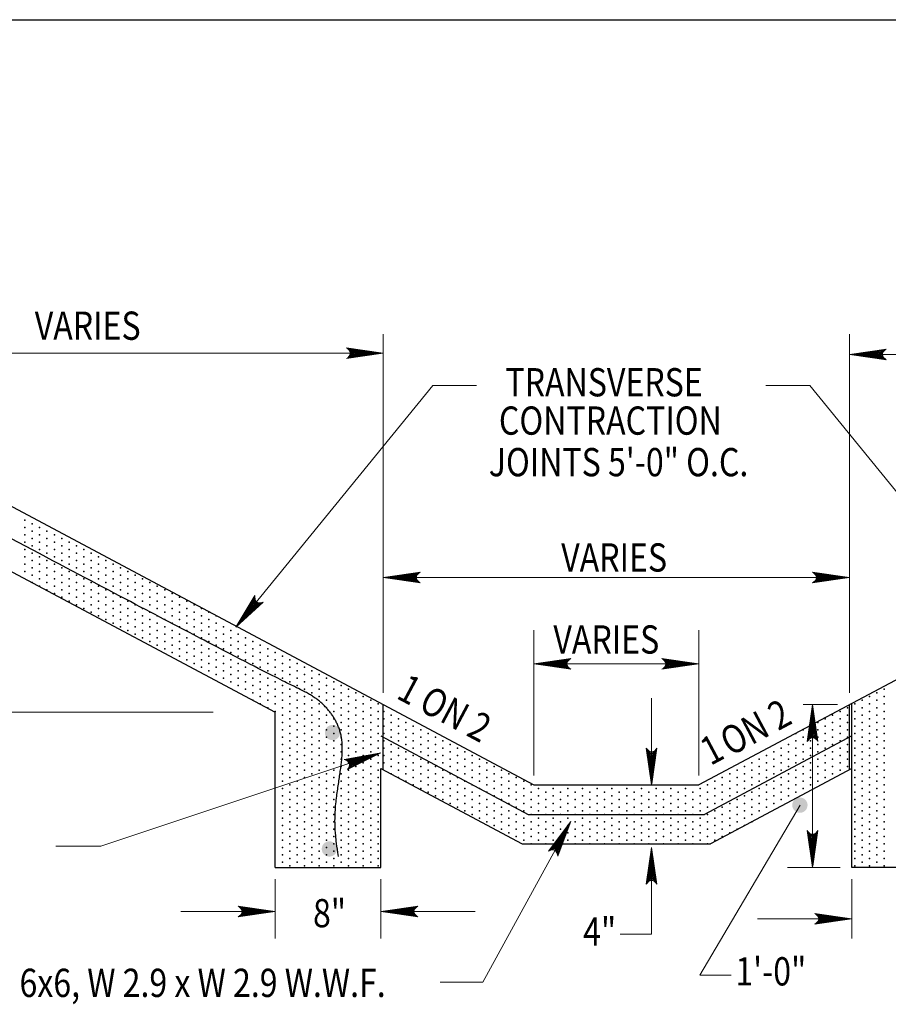
# Model space of a CAD drawing. Units: feet. Extents: x 12.7 to 23.9, y -13 to -4.5.
# Drawn here: x 15.8 to 19.5, y -9.3 to -5.1 of the extents above; entities that cross this region are included whole.
import ezdxf
from ezdxf.enums import TextEntityAlignment as Align

# ---------------------------------------------------------------- set-up
doc = ezdxf.new("R2010")
doc.units = ezdxf.units.FT
doc.header["$MEASUREMENT"] = 0
doc.layers.get('DEFPOINTS').update_dxf_attribs({"lineweight": 0})
for name, color, linetype, lineweight in [('_0', 7, 'Continuous', 0), ('BORDER', 7, 'Continuous', 0), ('DIM', 7, 'Continuous', 0), ('HATCH', 7, 'Continuous', 0), ('REF', 7, 'Continuous', 0)]:
    doc.layers.add(name, color=color, linetype=linetype, lineweight=lineweight)
doc.styles.add('Style-Arial', font='txt')

# ---------------------------------------------------------------- blocks, each defined once
blk = doc.blocks.new('LARROW')
at = {"layer": 'DIM', "color": 7, "linetype": 'Continuous', "lineweight": 13, "flags": 128}
blk.add_lwpolyline([(-0.01303, 0.00189), (0, 0), (-0.01302, -0.00189), (-0.01261, -0.00157), (-0.01204, -0.00101), (-0.01176, -0.00049), (-0.01169, 0), (-0.01179, 0.00055), (-0.01209, 0.00109), (-0.01268, 0.00163), (-0.01303, 0.00189), (-0.00039, 0.00002), (-0.0126, -0.00176), (-0.01223, -0.00148), (-0.01162, -0.00091), (-0.01143, -0.00017), (-0.01156, 0.00057), (-0.01192, 0.00108), (-0.01234, 0.0015), (-0.01264, 0.00173), (-0.00107, 0.00002), (-0.01205, -0.00155), (-0.01167, -0.0013), (-0.01147, -0.00098), (-0.01125, -0.00056), (-0.01114, 0.00002), (-0.0112, 0.0005), (-0.01143, 0.00088), (-0.0119, 0.00118), (-0.01221, 0.00154), (-0.00187, 0.00002), (-0.01145, -0.00132), (-0.01102, -0.00079), (-0.0109, -0.00015), (-0.01096, 0.00057), (-0.01178, 0.00135), (-0.00277, 0.00006), (-0.0109, -0.00107), (-0.01078, -0.0007), (-0.01053, -0.00009), (-0.01069, 0.00055), (-0.01133, 0.00113), (-0.00359, 0.00006), (-0.0106, -0.00083), (-0.01038, -0.00037), (-0.01027, 0.00011), (-0.01076, 0.00088), (-0.00457, 0.00006), (-0.01018, -0.00062), (-0.01002, -0.00028), (-0.00998, 0.00011), (-0.01038, 0.00067), (-0.00574, 0.00006), (-0.00982, -0.0004), (-0.00971, 0.00014), (-0.01008, 0.00046), (-0.0067, 0.00006), (-0.00955, -0.00024), (-0.00961, 0.00027), (-0.00768, 0.00006), (-0.00944, -0.00007), (-0.00949, 0.00008), (-0.00889, 0.00008)], dxfattribs=at)

msp = doc.modelspace()

# ---------------------------------------------------------------- hatches: boundary and pattern name
at = {"layer": 'DIM', "linetype": 'Continuous', "lineweight": 53}
h = msp.add_hatch(color=7, dxfattribs=at)
edge = h.paths.add_edge_path()
edge.add_arc((17.131, -8.1525), 0.0325, 0, 360)
h = msp.add_hatch(color=7, dxfattribs=at)
edge = h.paths.add_edge_path()
edge.add_arc((19.1166, -8.4607), 0.0325, 0, 360)
h = msp.add_hatch(color=7, dxfattribs=at)
edge = h.paths.add_edge_path()
edge.add_arc((17.1178, -8.6468), 0.0325, 0, 360)

# ---------------------------------------------------------------- linework, layer by layer
at = {"layer": '_0', "color": 7, "linetype": 'Continuous', "lineweight": 30}
for p, q in [((14.9369, -6.75), (17.9869, -8.375)), ((21.7369, -6.75), (18.6869, -8.375)), ((14.9369, -7.0266), (16.8869, -8.0656)), ((16.8869, -8.725), (16.8869, -8.0656)), ((19.3369, -8.725), (19.3369, -8.0287)), ((17.3369, -8.167), (17.9619, -8.5)), ((19.3369, -8.167), (18.7119, -8.5)), ((17.3369, -8.725), (17.3369, -8.3053)), ((17.3369, -8.3053), (17.9369, -8.625)), ((19.3369, -8.3053), (18.7369, -8.625)), ((17.9869, -8.375), (18.6869, -8.375)), ((17.9619, -8.5), (18.7119, -8.5)), ((17.9369, -8.625), (18.7369, -8.625)), ((16.8869, -8.725), (17.3369, -8.725)), ((19.7869, -8.725), (19.3369, -8.725))]:
    msp.add_line(p, q, dxfattribs=at)
at = {"layer": '_0', "color": 7, "linetype": 'Continuous', "lineweight": 30, "flags": 128}
for points in [[(17.3469, -8.3107), (17.3469, -8.034)], [(19.3269, -8.3107), (19.3269, -8.034)]]:
    msp.add_lwpolyline(points, dxfattribs=at)
at = {"layer": '_0', "color": 7, "linetype": 'Continuous', "lineweight": 30}
msp.add_open_spline([(17.1569, -8.6787), (17.1487, -8.6311), (17.1437, -8.587), (17.1415, -8.5459), (17.1416, -8.5077), (17.1435, -8.4721), (17.1468, -8.4388), (17.1508, -8.4076), (17.1552, -8.3782), (17.1594, -8.3503), (17.1633, -8.3239), (17.1668, -8.2989), (17.1696, -8.2751), (17.1717, -8.2526), (17.1728, -8.2311), (17.1729, -8.2108), (17.1717, -8.1913), (17.1692, -8.1728), (17.1654, -8.1551), (17.1603, -8.1382), (17.1541, -8.1221), (17.1469, -8.1068), (17.1387, -8.0921), (17.1297, -8.0781), (17.1198, -8.0647), (17.1092, -8.0519), (17.0978, -8.0396), (17.0854, -8.0279), (17.072, -8.0166), (17.0575, -8.0058), (17.0418, -7.9953), (17.0247, -7.9853), (17.0062, -7.9755), (16.9825, -7.964), (16.9354, -7.9409), (16.843, -7.8942), (16.6835, -7.8119), (16.435, -7.6821), (16.0757, -7.4929), (15.5836, -7.2323), (15.1081, -6.9794), (15.0408, -6.931), (15.0032, -6.9223), (14.9743, -6.9339), (14.9801, -7.0004), (15.0148, -7.1189), (15.0639, -7.4341)], degree=3, dxfattribs=at)
at = {"layer": 'BORDER', "color": 7, "linetype": 'Continuous', "lineweight": 30}
msp.add_line((13.7869, -5.125), (22.8869, -5.125), dxfattribs=at)
at = {"layer": 'DEFPOINTS', "color": 7, "linetype": 'Continuous', "lineweight": 30}
for p, q in [((19.3269, -7.2226), (19.3269, -7.2226)), ((19.3269, -7.4942), (19.3269, -7.4942)), ((17.9869, -7.7179), (17.9869, -7.7179)), ((18.6869, -7.7179), (18.6869, -7.7179)), ((18.6869, -7.861), (18.6869, -7.861)), ((19.1706, -8.034), (19.1706, -8.034))]:
    msp.add_line(p, q, dxfattribs=at)
at = {"layer": 'DIM', "color": 7, "linetype": 'Continuous', "lineweight": 13}
for p, q in [((17.3469, -7.984), (17.3469, -6.4612)), ((19.3269, -7.984), (19.3269, -6.4612)), ((14.9369, -6.5416), (17.3469, -6.5416)), ((19.3269, -6.5464), (21.7369, -6.5464)), ((17.3469, -7.4942), (19.3269, -7.4942)), ((17.9869, -8.3351), (17.9869, -7.7179)), ((18.6869, -8.3351), (18.6869, -7.7179)), ((17.9869, -7.861), (18.6869, -7.861)), ((18.4868, -8.375), (18.4868, -8.0062)), ((16.6238, -8.0656), (14.2195, -8.0656)), ((19.2769, -8.034), (19.13, -8.034)), ((19.1706, -8.725), (19.1706, -8.034)), ((19.117, -8.4606), (18.6915, -9.183)), ((18.4868, -8.6406), (18.4868, -9.0094)), ((19.2869, -8.725), (19.0644, -8.725)), ((16.8869, -8.775), (16.8869, -9.0265)), ((17.3369, -8.775), (17.3369, -9.0265)), ((19.3369, -8.775), (19.3369, -9.0265)), ((16.8869, -8.9127), (16.4869, -8.9127)), ((17.3369, -8.9127), (17.7369, -8.9127)), ((19.3369, -8.9433), (18.9369, -8.9433)), ((18.4868, -9.0094), (18.3529, -9.0094)), ((18.6915, -9.183), (18.8248, -9.183))]:
    msp.add_line(p, q, dxfattribs=at)
at = {"layer": 'HATCH', "color": 7, "linetype": 'Continuous', "lineweight": 30}
for p in [(15.8244, -7.25), (15.8557, -7.2656), (15.8244, -7.2812), (15.8244, -7.3125), (15.8557, -7.2969), (15.8869, -7.2812), (15.8869, -7.3125), (15.9182, -7.2969), (15.9494, -7.3125), (15.8244, -7.3438), (15.8557, -7.3281), (15.8557, -7.3594), (15.8869, -7.3438), (15.9182, -7.3281), (15.9182, -7.3594), (15.9494, -7.3438), (15.9807, -7.3281), (15.9807, -7.3594), (16.0119, -7.3438), (16.0432, -7.3594), (15.8244, -7.375), (15.8557, -7.3906), (15.8869, -7.375), (15.9182, -7.3906), (15.9494, -7.375), (15.9807, -7.3906), (16.0119, -7.375), (16.0432, -7.3906), (16.0744, -7.375), (16.1057, -7.3906), (15.8244, -7.4062), (15.8244, -7.4375), (15.8557, -7.4219), (15.8869, -7.4062), (15.8869, -7.4375), (15.9182, -7.4219), (15.9494, -7.4062), (15.9494, -7.4375), (15.9807, -7.4219), (16.0119, -7.4062), (16.0119, -7.4375), (16.0432, -7.4219), (16.0744, -7.4062), (16.0744, -7.4375), (16.1057, -7.4219), (16.1369, -7.4062), (16.1369, -7.4375), (16.1682, -7.4219), (16.1994, -7.4375), (15.8244, -7.4688), (15.8557, -7.4531), (15.8557, -7.4844), (15.8869, -7.4688), (15.9182, -7.4531), (15.9182, -7.4844), (15.9494, -7.4688), (15.9807, -7.4531), (15.9807, -7.4844), (16.0119, -7.4688), (16.0432, -7.4531), (16.0432, -7.4844), (16.0744, -7.4688), (16.1057, -7.4531), (16.1057, -7.4844), (16.1369, -7.4688), (16.1682, -7.4531), (16.1682, -7.4844), (16.1994, -7.4688), (16.2307, -7.4531), (16.2307, -7.4844), (16.2619, -7.4688), (16.2932, -7.4844), (15.8557, -7.5156), (15.8869, -7.5), (15.9182, -7.5156), (15.9494, -7.5), (15.9807, -7.5156), (16.0119, -7.5), (16.0432, -7.5156), (16.0744, -7.5), (16.1057, -7.5156), (16.1369, -7.5), (16.1682, -7.5156), (16.1994, -7.5), (16.2307, -7.5156), (16.2619, -7.5), (16.2932, -7.5156), (16.3244, -7.5), (16.3557, -7.5156), (15.8869, -7.5312), (15.9182, -7.5469), (15.9494, -7.5312), (15.9494, -7.5625), (15.9807, -7.5469), (16.0119, -7.5312), (16.0119, -7.5625), (16.0432, -7.5469), (16.0744, -7.5312), (16.0744, -7.5625), (16.1057, -7.5469), (16.1369, -7.5312), (16.1369, -7.5625), (16.1682, -7.5469), (16.1994, -7.5312), (16.1994, -7.5625), (16.2307, -7.5469), (16.2619, -7.5312), (16.2619, -7.5625), (16.2932, -7.5469), (16.3244, -7.5312), (16.3244, -7.5625), (16.3557, -7.5469), (16.3869, -7.5312), (16.3869, -7.5625), (16.4182, -7.5469), (16.4494, -7.5625), (15.9807, -7.5781), (16.0119, -7.5938), (16.0432, -7.5781), (16.0432, -7.6094), (16.0744, -7.5938), (16.1057, -7.5781), (16.1057, -7.6094), (16.1369, -7.5938), (16.1682, -7.5781), (16.1682, -7.6094), (16.1994, -7.5938), (16.2307, -7.5781), (16.2307, -7.6094), (16.2619, -7.5938), (16.2932, -7.5781), (16.2932, -7.6094), (16.3244, -7.5938), (16.3557, -7.5781), (16.3557, -7.6094), (16.3869, -7.5938), (16.4182, -7.5781), (16.4182, -7.6094), (16.4494, -7.5938), (16.4807, -7.5781), (16.4807, -7.6094), (16.5119, -7.5938), (16.5432, -7.6094), (16.0744, -7.625), (16.1057, -7.6406), (16.1369, -7.625), (16.1682, -7.6406), (16.1994, -7.625), (16.2307, -7.6406), (16.2619, -7.625), (16.2932, -7.6406), (16.3244, -7.625), (16.3557, -7.6406), (16.3869, -7.625), (16.4182, -7.6406), (16.4494, -7.625), (16.4807, -7.6406), (16.5119, -7.625), (16.5432, -7.6406), (16.5744, -7.625), (16.6057, -7.6406), (16.1369, -7.6562), (16.1682, -7.6719), (16.1994, -7.6562), (16.1994, -7.6875), (16.2307, -7.6719), (16.2619, -7.6562), (16.2619, -7.6875), (16.2932, -7.6719), (16.3244, -7.6562), (16.3244, -7.6875), (16.3557, -7.6719), (16.3869, -7.6562), (16.3869, -7.6875), (16.4182, -7.6719), (16.4494, -7.6562), (16.4494, -7.6875), (16.4807, -7.6719), (16.5119, -7.6562), (16.5119, -7.6875), (16.5432, -7.6719), (16.5744, -7.6562), (16.5744, -7.6875), (16.6057, -7.6719), (16.6369, -7.6562), (16.6369, -7.6875), (16.2307, -7.7031), (16.2619, -7.7188), (16.2932, -7.7031), (16.2932, -7.7344), (16.3244, -7.7188), (16.3557, -7.7031), (16.3557, -7.7344), (16.3869, -7.7188), (16.4182, -7.7031), (16.4182, -7.7344), (16.4494, -7.7188), (16.4807, -7.7031), (16.4807, -7.7344), (16.5119, -7.7188), (16.5432, -7.7031), (16.5432, -7.7344), (16.5744, -7.7188), (16.6057, -7.7031), (16.6057, -7.7344), (16.6369, -7.7188), (16.6682, -7.7031), (16.6682, -7.7344), (16.6994, -7.7188), (16.7307, -7.7344), (16.3244, -7.75), (16.3557, -7.7656), (16.3869, -7.75), (16.4182, -7.7656), (16.4494, -7.75), (16.4807, -7.7656), (16.5119, -7.75), (16.5432, -7.7656), (16.5744, -7.75), (16.6057, -7.7656), (16.6369, -7.75), (16.6682, -7.7656), (16.6994, -7.75), (16.7307, -7.7656), (16.7619, -7.75), (16.7932, -7.7656), (16.3869, -7.7812), (16.4182, -7.7969), (16.4494, -7.7812), (16.4494, -7.8125), (16.4807, -7.7969), (16.5119, -7.7812), (16.5119, -7.8125), (16.5432, -7.7969), (16.5744, -7.7812), (16.5744, -7.8125), (16.6057, -7.7969), (16.6369, -7.7812), (16.6369, -7.8125), (16.6682, -7.7969), (16.6994, -7.7812), (16.6994, -7.8125), (16.7307, -7.7969), (16.7619, -7.7812), (16.7619, -7.8125), (16.7932, -7.7969), (16.8244, -7.7812), (16.8244, -7.8125), (16.8557, -7.7969), (16.8869, -7.8125), (16.4807, -7.8281), (16.5119, -7.8438), (16.5432, -7.8281), (16.5432, -7.8594), (16.5744, -7.8438), (16.6057, -7.8281), (16.6057, -7.8594), (16.6369, -7.8438), (16.6682, -7.8281), (16.6682, -7.8594), (16.6994, -7.8438), (16.7307, -7.8281), (16.7307, -7.8594), (16.7619, -7.8438), (16.7932, -7.8281), (16.7932, -7.8594), (16.8244, -7.8438), (16.8557, -7.8281), (16.8557, -7.8594), (16.8869, -7.8438), (16.9182, -7.8281), (16.9182, -7.8594), (16.9494, -7.8438), (16.9807, -7.8594), (16.5744, -7.875), (16.6057, -7.8906), (16.6369, -7.875), (16.6682, -7.8906), (16.6994, -7.875), (16.7307, -7.8906), (16.7619, -7.875), (16.7932, -7.8906), (16.8244, -7.875), (16.8557, -7.8906), (16.8869, -7.875), (16.9182, -7.8906), (16.9494, -7.875), (16.9807, -7.8906), (17.0119, -7.875), (17.0432, -7.8906), (16.6369, -7.9062), (16.6682, -7.9219), (16.6994, -7.9062), (16.6994, -7.9375), (16.7307, -7.9219), (16.7619, -7.9062), (16.7619, -7.9375), (16.7932, -7.9219), (16.8244, -7.9062), (16.8244, -7.9375), (16.8557, -7.9219), (16.8869, -7.9062), (16.8869, -7.9375), (16.9182, -7.9219), (16.9494, -7.9062), (16.9494, -7.9375), (16.9807, -7.9219), (17.0119, -7.9062), (17.0119, -7.9375), (17.0432, -7.9219), (17.0744, -7.9062), (17.0744, -7.9375), (17.1057, -7.9219), (17.1369, -7.9375), (16.7307, -7.9531), (16.7619, -7.9688), (16.7932, -7.9531), (16.7932, -7.9844), (16.8244, -7.9688), (16.8557, -7.9531), (16.8557, -7.9844), (16.8869, -7.9688), (16.9182, -7.9531), (16.9182, -7.9844), (16.9494, -7.9688), (16.9807, -7.9531), (16.9807, -7.9844), (17.0119, -7.9688), (17.0432, -7.9531), (17.0432, -7.9844), (17.0744, -7.9688), (17.1057, -7.9531), (17.1057, -7.9844), (17.1369, -7.9688), (17.1682, -7.9531), (17.1682, -7.9844), (17.1994, -7.9688), (17.2307, -7.9844), (19.4432, -7.9844), (19.4744, -7.9688), (16.7932, -8.0156), (16.8244, -8), (16.8557, -8.0156), (16.8869, -8), (16.9182, -8.0156), (16.9494, -8), (16.9807, -8.0156), (17.0119, -8), (17.0432, -8.0156), (17.0744, -8), (17.1057, -8.0156), (17.1369, -8), (17.1682, -8.0156), (17.1994, -8), (17.2307, -8.0156), (17.2619, -8), (17.2932, -8.0156), (19.3807, -8.0156), (19.4119, -8), (19.4432, -8.0156), (19.4744, -8), (16.8244, -8.0312), (16.8557, -8.0469), (16.8869, -8.0312), (16.8869, -8.0625), (16.9182, -8.0469), (16.9494, -8.0312), (16.9494, -8.0625), (16.9807, -8.0469), (17.0119, -8.0312), (17.0119, -8.0625), (17.0432, -8.0469), (17.0744, -8.0312), (17.0744, -8.0625), (17.1057, -8.0469), (17.1369, -8.0312), (17.1369, -8.0625), (17.1682, -8.0469), (17.1994, -8.0312), (17.1994, -8.0625), (17.2307, -8.0469), (17.2619, -8.0312), (17.2619, -8.0625), (17.2932, -8.0469), (17.3244, -8.0312), (17.3244, -8.0625), (17.3494, -8.0625), (19.2869, -8.0625), (19.3182, -8.0469), (19.3494, -8.0312), (19.3494, -8.0625), (19.3807, -8.0469), (19.4119, -8.0312), (19.4119, -8.0625), (19.4432, -8.0469), (19.4744, -8.0312), (19.4744, -8.0625), (16.9182, -8.0781), (16.9182, -8.1094), (16.9494, -8.0938), (16.9807, -8.0781), (16.9807, -8.1094), (17.0119, -8.0938), (17.0432, -8.0781), (17.0432, -8.1094), (17.0744, -8.0938), (17.1057, -8.0781), (17.1057, -8.1094), (17.1369, -8.0938), (17.1682, -8.0781), (17.1682, -8.1094), (17.1994, -8.0938), (17.2307, -8.0781), (17.2307, -8.1094), (17.2619, -8.0938), (17.2932, -8.0781), (17.2932, -8.1094), (17.3244, -8.0938), (17.3494, -8.0938), (17.3807, -8.0781), (17.3807, -8.1094), (17.4119, -8.0938), (17.4432, -8.1094), (19.1932, -8.1094), (19.2244, -8.0938), (19.2557, -8.0781), (19.2557, -8.1094), (19.2869, -8.0938), (19.3182, -8.0781), (19.3182, -8.1094), (19.3494, -8.0938), (19.3807, -8.0781), (19.3807, -8.1094), (19.4119, -8.0938), (19.4432, -8.0781), (19.4432, -8.1094), (19.4744, -8.0938), (16.9182, -8.1406), (16.9494, -8.125), (16.9807, -8.1406), (17.0119, -8.125), (17.0432, -8.1406), (17.0744, -8.125), (17.1057, -8.1406), (17.1369, -8.125), (17.1682, -8.1406), (17.1994, -8.125), (17.2307, -8.1406), (17.2619, -8.125), (17.2932, -8.1406), (17.3244, -8.125), (17.3494, -8.125), (17.3807, -8.1406), (17.4119, -8.125), (17.4432, -8.1406), (17.4744, -8.125), (17.5057, -8.1406), (19.1307, -8.1406), (19.1619, -8.125), (19.1932, -8.1406), (19.2244, -8.125), (19.2557, -8.1406), (19.2869, -8.125), (19.3182, -8.1406), (19.3494, -8.125), (19.3807, -8.1406), (19.4119, -8.125), (19.4432, -8.1406), (19.4744, -8.125), (16.9182, -8.1719), (16.9494, -8.1562), (16.9494, -8.1875), (16.9807, -8.1719), (17.0119, -8.1562), (17.0119, -8.1875), (17.0432, -8.1719), (17.0744, -8.1562), (17.0744, -8.1875), (17.1057, -8.1719), (17.1369, -8.1562), (17.1369, -8.1875), (17.1682, -8.1719), (17.1994, -8.1562), (17.1994, -8.1875), (17.2307, -8.1719), (17.2619, -8.1562), (17.2619, -8.1875), (17.2932, -8.1719), (17.3244, -8.1562), (17.3244, -8.1875), (17.3494, -8.1562), (17.3494, -8.1875), (17.3807, -8.1719), (17.4119, -8.1562), (17.4119, -8.1875), (17.4432, -8.1719), (17.4744, -8.1562), (17.4744, -8.1875), (17.5057, -8.1719), (17.5369, -8.1562), (17.5369, -8.1875), (17.5682, -8.1719), (17.5994, -8.1875), (19.0994, -8.1562), (19.0994, -8.1875), (19.1307, -8.1719), (19.1619, -8.1562), (19.1619, -8.1875), (19.1932, -8.1719), (19.2244, -8.1562), (19.2244, -8.1875), (19.2557, -8.1719), (19.2869, -8.1562), (19.2869, -8.1875), (19.3182, -8.1719), (19.3494, -8.1562), (19.3494, -8.1875), (19.3807, -8.1719), (19.4119, -8.1562), (19.4119, -8.1875), (19.4432, -8.1719), (19.4744, -8.1562), (19.4744, -8.1875), (16.9182, -8.2031), (16.9182, -8.2344), (16.9494, -8.2188), (16.9807, -8.2031), (16.9807, -8.2344), (17.0119, -8.2188), (17.0432, -8.2031), (17.0432, -8.2344), (17.0744, -8.2188), (17.1057, -8.2031), (17.1057, -8.2344), (17.1369, -8.2188), (17.1682, -8.2031), (17.1682, -8.2344), (17.1994, -8.2188), (17.2307, -8.2031), (17.2307, -8.2344), (17.2619, -8.2188), (17.2932, -8.2031), (17.2932, -8.2344), (17.3244, -8.2188), (17.3494, -8.2188), (17.3807, -8.2031), (17.3807, -8.2344), (17.4119, -8.2188), (17.4432, -8.2031), (17.4432, -8.2344), (17.4744, -8.2188), (17.5057, -8.2031), (17.5057, -8.2344), (17.5369, -8.2188), (17.5682, -8.2031), (17.5682, -8.2344), (17.5994, -8.2188), (17.6307, -8.2031), (17.6307, -8.2344), (17.6619, -8.2188), (17.6932, -8.2344), (19.0057, -8.2344), (19.0369, -8.2188), (19.0682, -8.2031), (19.0682, -8.2344), (19.0994, -8.2188), (19.1307, -8.2031), (19.1307, -8.2344), (19.1619, -8.2188), (19.1932, -8.2031), (19.1932, -8.2344), (19.2244, -8.2188), (19.2557, -8.2031), (19.2557, -8.2344), (19.2869, -8.2188), (19.3182, -8.2031), (19.3182, -8.2344), (19.3494, -8.2188), (19.3807, -8.2031), (19.3807, -8.2344), (19.4119, -8.2188), (19.4432, -8.2031), (19.4432, -8.2344), (19.4744, -8.2188), (16.9182, -8.2656), (16.9494, -8.25), (16.9807, -8.2656), (17.0119, -8.25), (17.0432, -8.2656), (17.0744, -8.25), (17.1057, -8.2656), (17.1369, -8.25), (17.1682, -8.2656), (17.1994, -8.25), (17.2307, -8.2656), (17.2619, -8.25), (17.2932, -8.2656), (17.3244, -8.25), (17.3494, -8.25), (17.3807, -8.2656), (17.4119, -8.25), (17.4432, -8.2656), (17.4744, -8.25), (17.5057, -8.2656), (17.5369, -8.25), (17.5682, -8.2656), (17.5994, -8.25), (17.6307, -8.2656), (17.6619, -8.25), (17.6932, -8.2656), (17.7244, -8.25), (17.7557, -8.2656), (18.9432, -8.2656), (18.9744, -8.25), (19.0057, -8.2656), (19.0369, -8.25), (19.0682, -8.2656), (19.0994, -8.25), (19.1307, -8.2656), (19.1619, -8.25), (19.1932, -8.2656), (19.2244, -8.25), (19.2557, -8.2656), (19.2869, -8.25), (19.3182, -8.2656), (19.3494, -8.25), (19.3807, -8.2656), (19.4119, -8.25), (19.4432, -8.2656), (19.4744, -8.25), (16.9182, -8.2969), (16.9494, -8.2812), (16.9494, -8.3125), (16.9807, -8.2969), (17.0119, -8.2812), (17.0119, -8.3125), (17.0432, -8.2969), (17.0744, -8.2812), (17.0744, -8.3125), (17.1057, -8.2969), (17.1369, -8.2812), (17.1369, -8.3125), (17.1682, -8.2969), (17.1994, -8.2812), (17.1994, -8.3125), (17.2307, -8.2969), (17.2619, -8.2812), (17.2619, -8.3125), (17.2932, -8.2969), (17.3244, -8.2812), (17.3244, -8.3125), (17.3494, -8.2812), (17.3807, -8.2969), (17.4119, -8.2812), (17.4119, -8.3125), (17.4432, -8.2969), (17.4744, -8.2812), (17.4744, -8.3125), (17.5057, -8.2969), (17.5369, -8.2812), (17.5369, -8.3125), (17.5682, -8.2969), (17.5994, -8.2812), (17.5994, -8.3125), (17.6307, -8.2969), (17.6619, -8.2812), (17.6619, -8.3125), (17.6932, -8.2969), (17.7244, -8.2812), (17.7244, -8.3125), (17.7557, -8.2969), (17.7869, -8.2812), (17.7869, -8.3125), (17.8182, -8.2969), (17.8494, -8.3125), (18.8494, -8.3125), (18.8807, -8.2969), (18.9119, -8.2812), (18.9119, -8.3125), (18.9432, -8.2969), (18.9744, -8.2812), (18.9744, -8.3125), (19.0057, -8.2969), (19.0369, -8.2812), (19.0369, -8.3125), (19.0682, -8.2969), (19.0994, -8.2812), (19.0994, -8.3125), (19.1307, -8.2969), (19.1619, -8.2812), (19.1619, -8.3125), (19.1932, -8.2969), (19.2244, -8.2812), (19.2244, -8.3125), (19.2557, -8.2969), (19.2869, -8.2812), (19.2869, -8.3125), (19.3182, -8.2969), (19.3494, -8.2812), (19.3494, -8.3125), (19.3807, -8.2969), (19.4119, -8.2812), (19.4119, -8.3125), (19.4432, -8.2969), (19.4744, -8.2812), (19.4744, -8.3125), (16.9182, -8.3281), (16.9182, -8.3594), (16.9494, -8.3438), (16.9807, -8.3281), (16.9807, -8.3594), (17.0119, -8.3438), (17.0432, -8.3281), (17.0432, -8.3594), (17.0744, -8.3438), (17.1057, -8.3281), (17.1057, -8.3594), (17.1369, -8.3438), (17.1682, -8.3281), (17.1682, -8.3594), (17.1994, -8.3438), (17.2307, -8.3281), (17.2307, -8.3594), (17.2619, -8.3438), (17.2932, -8.3281), (17.2932, -8.3594), (17.3244, -8.3438), (17.3807, -8.3281), (17.4119, -8.3438), (17.4432, -8.3281), (17.4432, -8.3594), (17.4744, -8.3438), (17.5057, -8.3281), (17.5057, -8.3594), (17.5369, -8.3438), (17.5682, -8.3281), (17.5682, -8.3594), (17.5994, -8.3438), (17.6307, -8.3281), (17.6307, -8.3594), (17.6619, -8.3438), (17.6932, -8.3281), (17.6932, -8.3594), (17.7244, -8.3438), (17.7557, -8.3281), (17.7557, -8.3594), (17.7869, -8.3438), (17.8182, -8.3281), (17.8182, -8.3594), (17.8494, -8.3438), (17.8807, -8.3281), (17.8807, -8.3594), (17.9119, -8.3438), (17.9432, -8.3594), (18.7557, -8.3594), (18.7869, -8.3438), (18.8182, -8.3281), (18.8182, -8.3594), (18.8494, -8.3438), (18.8807, -8.3281), (18.8807, -8.3594), (18.9119, -8.3438), (18.9432, -8.3281), (18.9432, -8.3594), (18.9744, -8.3438), (19.0057, -8.3281), (19.0057, -8.3594), (19.0369, -8.3438), (19.0682, -8.3281), (19.0682, -8.3594), (19.0994, -8.3438), (19.1307, -8.3281), (19.1307, -8.3594), (19.1619, -8.3438), (19.1932, -8.3281), (19.1932, -8.3594), (19.2244, -8.3438), (19.2557, -8.3281), (19.3494, -8.3438), (19.3807, -8.3281), (19.3807, -8.3594), (19.4119, -8.3438), (19.4432, -8.3281), (19.4432, -8.3594), (19.4744, -8.3438), (16.9182, -8.3906), (16.9494, -8.375), (16.9807, -8.3906), (17.0119, -8.375), (17.0432, -8.3906), (17.0744, -8.375), (17.1057, -8.3906), (17.1369, -8.375), (17.1682, -8.3906), (17.1994, -8.375), (17.2307, -8.3906), (17.2619, -8.375), (17.2932, -8.3906), (17.3244, -8.375), (17.4744, -8.375), (17.5057, -8.3906), (17.5369, -8.375), (17.5682, -8.3906), (17.5994, -8.375), (17.6307, -8.3906), (17.6619, -8.375), (17.6932, -8.3906), (17.7244, -8.375), (17.7557, -8.3906), (17.7869, -8.375), (17.8182, -8.3906), (17.8494, -8.375), (17.8807, -8.3906), (17.9119, -8.375), (17.9432, -8.3906), (17.9744, -8.375), (18.0057, -8.3906), (18.0682, -8.3906), (18.1307, -8.3906), (18.1932, -8.3906), (18.2557, -8.3906), (18.3182, -8.3906), (18.3807, -8.3906), (18.4432, -8.3906), (18.5057, -8.3906), (18.5682, -8.3906), (18.6307, -8.3906), (18.6932, -8.3906), (18.7244, -8.375), (18.7557, -8.3906), (18.7869, -8.375), (18.8182, -8.3906), (18.8494, -8.375), (18.8807, -8.3906), (18.9119, -8.375), (18.9432, -8.3906), (18.9744, -8.375), (19.0057, -8.3906), (19.0369, -8.375), (19.0682, -8.3906), (19.0994, -8.375), (19.1307, -8.3906), (19.1619, -8.375), (19.3494, -8.375), (19.3807, -8.3906), (19.4119, -8.375), (19.4432, -8.3906), (19.4744, -8.375), (16.9182, -8.4219), (16.9494, -8.4062), (16.9494, -8.4375), (16.9807, -8.4219), (17.0119, -8.4062), (17.0119, -8.4375), (17.0432, -8.4219), (17.0744, -8.4062), (17.0744, -8.4375), (17.1057, -8.4219), (17.1369, -8.4062), (17.1369, -8.4375), (17.1682, -8.4219), (17.1994, -8.4062), (17.1994, -8.4375), (17.2307, -8.4219), (17.2619, -8.4062), (17.2619, -8.4375), (17.2932, -8.4219), (17.3244, -8.4062), (17.3244, -8.4375), (17.5369, -8.4062), (17.5682, -8.4219), (17.5994, -8.4062), (17.5994, -8.4375), (17.6307, -8.4219), (17.6619, -8.4062), (17.6619, -8.4375), (17.6932, -8.4219), (17.7244, -8.4062), (17.7244, -8.4375), (17.7557, -8.4219), (17.7869, -8.4062), (17.7869, -8.4375), (17.8182, -8.4219), (17.8494, -8.4062), (17.8494, -8.4375), (17.8807, -8.4219), (17.9119, -8.4062), (17.9119, -8.4375), (17.9432, -8.4219), (17.9744, -8.4062), (17.9744, -8.4375), (18.0057, -8.4219), (18.0369, -8.4062), (18.0369, -8.4375), (18.0682, -8.4219), (18.0994, -8.4062), (18.0994, -8.4375), (18.1307, -8.4219), (18.1619, -8.4062), (18.1619, -8.4375), (18.1932, -8.4219), (18.2244, -8.4062), (18.2244, -8.4375), (18.2557, -8.4219), (18.2869, -8.4062), (18.2869, -8.4375), (18.3182, -8.4219), (18.3494, -8.4062), (18.3494, -8.4375), (18.3807, -8.4219), (18.4119, -8.4062), (18.4119, -8.4375), (18.4432, -8.4219), (18.4744, -8.4062), (18.4744, -8.4375), (18.5057, -8.4219), (18.5369, -8.4062), (18.5369, -8.4375), (18.5682, -8.4219), (18.5994, -8.4062), (18.5994, -8.4375), (18.6307, -8.4219), (18.6619, -8.4062), (18.6619, -8.4375), (18.6932, -8.4219), (18.7244, -8.4062), (18.7244, -8.4375), (18.7557, -8.4219), (18.7869, -8.4062), (18.7869, -8.4375), (18.8182, -8.4219), (18.8494, -8.4062), (18.8494, -8.4375), (18.8807, -8.4219), (18.9119, -8.4062), (18.9119, -8.4375), (18.9432, -8.4219), (18.9744, -8.4062), (18.9744, -8.4375), (19.0057, -8.4219), (19.0369, -8.4062), (19.0369, -8.4375), (19.0682, -8.4219), (19.0994, -8.4062), (19.3494, -8.4062), (19.3494, -8.4375), (19.3807, -8.4219), (19.4119, -8.4062), (19.4119, -8.4375), (19.4432, -8.4219), (19.4744, -8.4062), (19.4744, -8.4375), (16.9182, -8.4531), (16.9182, -8.4844), (16.9494, -8.4688), (16.9807, -8.4531), (16.9807, -8.4844), (17.0119, -8.4688), (17.0432, -8.4531), (17.0432, -8.4844), (17.0744, -8.4688), (17.1057, -8.4531), (17.1057, -8.4844), (17.1369, -8.4688), (17.1682, -8.4531), (17.1682, -8.4844), (17.1994, -8.4688), (17.2307, -8.4531), (17.2307, -8.4844), (17.2619, -8.4688), (17.2932, -8.4531), (17.2932, -8.4844), (17.3244, -8.4688), (17.6307, -8.4531), (17.6619, -8.4688), (17.6932, -8.4531), (17.6932, -8.4844), (17.7244, -8.4688), (17.7557, -8.4531), (17.7557, -8.4844), (17.7869, -8.4688), (17.8182, -8.4531), (17.8182, -8.4844), (17.8494, -8.4688), (17.8807, -8.4531), (17.8807, -8.4844), (17.9119, -8.4688), (17.9432, -8.4531), (17.9432, -8.4844), (17.9744, -8.4688), (18.0057, -8.4531), (18.0057, -8.4844), (18.0369, -8.4688), (18.0682, -8.4531), (18.0682, -8.4844), (18.0994, -8.4688), (18.1307, -8.4531), (18.1307, -8.4844), (18.1619, -8.4688), (18.1932, -8.4531), (18.1932, -8.4844), (18.2244, -8.4688), (18.2557, -8.4531), (18.2557, -8.4844), (18.2869, -8.4688), (18.3182, -8.4531), (18.3182, -8.4844), (18.3494, -8.4688), (18.3807, -8.4531), (18.3807, -8.4844), (18.4119, -8.4688), (18.4432, -8.4531), (18.4432, -8.4844), (18.4744, -8.4688), (18.5057, -8.4531), (18.5057, -8.4844), (18.5369, -8.4688), (18.5682, -8.4531), (18.5682, -8.4844), (18.5994, -8.4688), (18.6307, -8.4531), (18.6307, -8.4844), (18.6619, -8.4688), (18.6932, -8.4531), (18.6932, -8.4844), (18.7244, -8.4688), (18.7557, -8.4531), (18.7557, -8.4844), (18.7869, -8.4688), (18.8182, -8.4531), (18.8182, -8.4844), (18.8494, -8.4688), (18.8807, -8.4531), (18.8807, -8.4844), (18.9119, -8.4688), (18.9432, -8.4531), (18.9432, -8.4844), (18.9744, -8.4688), (19.0057, -8.4531), (19.3494, -8.4688), (19.3807, -8.4531), (19.3807, -8.4844), (19.4119, -8.4688), (19.4432, -8.4531), (19.4432, -8.4844), (19.4744, -8.4688), (16.9182, -8.5156), (16.9494, -8.5), (16.9807, -8.5156), (17.0119, -8.5), (17.0432, -8.5156), (17.0744, -8.5), (17.1057, -8.5156), (17.1369, -8.5), (17.1682, -8.5156), (17.1994, -8.5), (17.2307, -8.5156), (17.2619, -8.5), (17.2932, -8.5156), (17.3244, -8.5), (17.7244, -8.5), (17.7557, -8.5156), (17.7869, -8.5), (17.8182, -8.5156), (17.8494, -8.5), (17.8807, -8.5156), (17.9119, -8.5), (17.9432, -8.5156), (17.9744, -8.5), (18.0057, -8.5156), (18.0369, -8.5), (18.0682, -8.5156), (18.0994, -8.5), (18.1307, -8.5156), (18.1619, -8.5), (18.1932, -8.5156), (18.2244, -8.5), (18.2557, -8.5156), (18.2869, -8.5), (18.3182, -8.5156), (18.3494, -8.5), (18.3807, -8.5156), (18.4119, -8.5), (18.4432, -8.5156), (18.4744, -8.5), (18.5057, -8.5156), (18.5369, -8.5), (18.5682, -8.5156), (18.5994, -8.5), (18.6307, -8.5156), (18.6619, -8.5), (18.6932, -8.5156), (18.7244, -8.5), (18.7557, -8.5156), (18.7869, -8.5), (18.8182, -8.5156), (18.8494, -8.5), (18.8807, -8.5156), (18.9119, -8.5), (19.3494, -8.5), (19.3807, -8.5156), (19.4119, -8.5), (19.4432, -8.5156), (19.4744, -8.5), (16.9182, -8.5469), (16.9494, -8.5312), (16.9494, -8.5625), (16.9807, -8.5469), (17.0119, -8.5312), (17.0119, -8.5625), (17.0432, -8.5469), (17.0744, -8.5312), (17.0744, -8.5625), (17.1057, -8.5469), (17.1369, -8.5312), (17.1369, -8.5625), (17.1682, -8.5469), (17.1994, -8.5312), (17.1994, -8.5625), (17.2307, -8.5469), (17.2619, -8.5312), (17.2619, -8.5625), (17.2932, -8.5469), (17.3244, -8.5312), (17.3244, -8.5625), (17.7869, -8.5312), (17.8182, -8.5469), (17.8494, -8.5312), (17.8494, -8.5625), (17.8807, -8.5469), (17.9119, -8.5312), (17.9119, -8.5625), (17.9432, -8.5469), (17.9744, -8.5312), (17.9744, -8.5625), (18.0057, -8.5469), (18.0369, -8.5312), (18.0369, -8.5625), (18.0682, -8.5469), (18.0994, -8.5312), (18.0994, -8.5625), (18.1307, -8.5469), (18.1619, -8.5312), (18.1619, -8.5625), (18.1932, -8.5469), (18.2244, -8.5312), (18.2244, -8.5625), (18.2557, -8.5469), (18.2869, -8.5312), (18.2869, -8.5625), (18.3182, -8.5469), (18.3494, -8.5312), (18.3494, -8.5625), (18.3807, -8.5469), (18.4119, -8.5312), (18.4119, -8.5625), (18.4432, -8.5469), (18.4744, -8.5312), (18.4744, -8.5625), (18.5057, -8.5469), (18.5369, -8.5312), (18.5369, -8.5625), (18.5682, -8.5469), (18.5994, -8.5312), (18.5994, -8.5625), (18.6307, -8.5469), (18.6619, -8.5312), (18.6619, -8.5625), (18.6932, -8.5469), (18.7244, -8.5312), (18.7244, -8.5625), (18.7557, -8.5469), (18.7869, -8.5312), (18.7869, -8.5625), (18.8182, -8.5469), (18.8494, -8.5312), (18.8494, -8.5625), (18.8807, -8.5469), (18.9119, -8.5312), (19.3494, -8.5312), (19.3494, -8.5625), (19.3807, -8.5469), (19.4119, -8.5312), (19.4119, -8.5625), (19.4432, -8.5469), (19.4744, -8.5312), (19.4744, -8.5625), (16.9182, -8.5781), (16.9182, -8.6094), (16.9494, -8.5938), (16.9807, -8.5781), (16.9807, -8.6094), (17.0119, -8.5938), (17.0432, -8.5781), (17.0432, -8.6094), (17.0744, -8.5938), (17.1057, -8.5781), (17.1057, -8.6094), (17.1369, -8.5938), (17.1682, -8.5781), (17.1682, -8.6094), (17.1994, -8.5938), (17.2307, -8.5781), (17.2307, -8.6094), (17.2619, -8.5938), (17.2932, -8.5781), (17.2932, -8.6094), (17.3244, -8.5938), (17.8807, -8.5781), (17.9119, -8.5938), (17.9432, -8.5781), (17.9432, -8.6094), (17.9744, -8.5938), (18.0057, -8.5781), (18.0057, -8.6094), (18.0369, -8.5938), (18.0682, -8.5781), (18.0682, -8.6094), (18.0994, -8.5938), (18.1307, -8.5781), (18.1307, -8.6094), (18.1619, -8.5938), (18.1932, -8.5781), (18.1932, -8.6094), (18.2244, -8.5938), (18.2557, -8.5781), (18.2557, -8.6094), (18.2869, -8.5938), (18.3182, -8.5781), (18.3182, -8.6094), (18.3494, -8.5938), (18.3807, -8.5781), (18.3807, -8.6094), (18.4119, -8.5938), (18.4432, -8.5781), (18.4432, -8.6094), (18.4744, -8.5938), (18.5057, -8.5781), (18.5057, -8.6094), (18.5369, -8.5938), (18.5682, -8.5781), (18.5682, -8.6094), (18.5994, -8.5938), (18.6307, -8.5781), (18.6307, -8.6094), (18.6619, -8.5938), (18.6932, -8.5781), (18.6932, -8.6094), (18.7244, -8.5938), (18.7557, -8.5781), (18.7557, -8.6094), (18.7869, -8.5938), (18.8182, -8.5781), (19.3494, -8.5938), (19.3807, -8.5781), (19.3807, -8.6094), (19.4119, -8.5938), (19.4432, -8.5781), (19.4432, -8.6094), (19.4744, -8.5938), (16.9182, -8.6406), (16.9494, -8.625), (16.9807, -8.6406), (17.0119, -8.625), (17.0432, -8.6406), (17.0744, -8.625), (17.1057, -8.6406), (17.1369, -8.625), (17.1682, -8.6406), (17.1994, -8.625), (17.2307, -8.6406), (17.2619, -8.625), (17.2932, -8.6406), (17.3244, -8.625), (17.9744, -8.625), (18.0369, -8.625), (18.0994, -8.625), (18.1619, -8.625), (18.2244, -8.625), (18.2869, -8.625), (18.3494, -8.625), (18.4119, -8.625), (18.4744, -8.625), (18.5369, -8.625), (18.5994, -8.625), (18.6619, -8.625), (18.7244, -8.625), (19.3494, -8.625), (19.3807, -8.6406), (19.4119, -8.625), (19.4432, -8.6406), (19.4744, -8.625), (16.9182, -8.6719), (16.9494, -8.6562), (16.9494, -8.6875), (16.9807, -8.6719), (17.0119, -8.6562), (17.0119, -8.6875), (17.0432, -8.6719), (17.0744, -8.6562), (17.0744, -8.6875), (17.1057, -8.6719), (17.1369, -8.6562), (17.1369, -8.6875), (17.1682, -8.6719), (17.1994, -8.6562), (17.1994, -8.6875), (17.2307, -8.6719), (17.2619, -8.6562), (17.2619, -8.6875), (17.2932, -8.6719), (17.3244, -8.6562), (17.3244, -8.6875), (19.3494, -8.6562), (19.3494, -8.6875), (19.3807, -8.6719), (19.4119, -8.6562), (19.4119, -8.6875), (19.4432, -8.6719), (19.4744, -8.6562), (19.4744, -8.6875), (16.9182, -8.7031), (16.9494, -8.7188), (16.9807, -8.7031), (17.0119, -8.7188), (17.0432, -8.7031), (17.0744, -8.7188), (17.1057, -8.7031), (17.1369, -8.7188), (17.1682, -8.7031), (17.1994, -8.7188), (17.2307, -8.7031), (17.2619, -8.7188), (17.2932, -8.7031), (17.3244, -8.7188), (19.3494, -8.7188), (19.3807, -8.7031), (19.4119, -8.7188), (19.4432, -8.7031), (19.4744, -8.7188)]:
    msp.add_point(p, dxfattribs=at)
at = {"layer": 'REF', "color": 7, "linetype": 'Continuous', "lineweight": 13}
for p, q in [((16.7199, -7.7055), (17.5578, -6.6787)), ((17.5578, -6.6787), (17.7434, -6.6787)), ((18.9724, -6.6787), (19.1581, -6.6787)), ((19.9818, -7.6883), (19.1581, -6.6787)), ((17.3357, -8.239), (16.1467, -8.6351)), ((18.1429, -8.5301), (17.7696, -9.2132)), ((16.1467, -8.6351), (15.9557, -8.6351)), ((17.7696, -9.2132), (17.5882, -9.2132))]:
    msp.add_line(p, q, dxfattribs=at)

# ---------------------------------------------------------------- block references
at = {"layer": 'DIM', "color": 7, "linetype": 'Continuous', "lineweight": 13, "xscale": 12, "yscale": 12, "zscale": 12}
for p in [(17.3469, -6.5416), (19.3269, -7.4942), (18.6869, -7.861), (16.8869, -8.9127), (19.3369, -8.9433)]:
    msp.add_blockref('LARROW', p, dxfattribs=at)
at = {"layer": 'DIM', "color": 7, "linetype": 'Continuous', "lineweight": 13}
for p, xscale, yscale, zscale, rotation in [((19.3269, -6.5464), 12, 12, 12, 180), ((17.3469, -7.4942), 12, 12, 12, 180), ((16.7199, -7.7055), 11.99999785501056, 11.99999785501056, 11.99999785501056, 230.788639072822), ((17.9869, -7.861), 12, 12, 12, 180), ((19.1706, -8.034), 12, 12, 12, 90), ((17.3357, -8.239), 11.99999773585992, 11.99999773585992, 11.99999773585992, 18.4260617362402), ((18.4868, -8.375), 12, 12, 12, 270), ((18.1429, -8.5301), 12.00000094583314, 12.00000094583314, 12.00000094583314, 61.34611080295888), ((19.1706, -8.725), 12, 12, 12, 270), ((18.4868, -8.6406), 12, 12, 12, 90), ((17.3369, -8.9127), 12, 12, 12, 180)]:
    msp.add_blockref('LARROW', p, dxfattribs=dict(at, xscale=xscale, yscale=yscale, zscale=zscale, rotation=rotation))

# ---------------------------------------------------------------- texts
at = {"layer": 'DIM', "color": 7, "linetype": 'Continuous', "lineweight": 30, "style": 'Style-Arial', "width": 0.833333}
for s, p in [('VARIES', (15.8663, -6.4246)), ('VARIES', (18.1026, -7.4089)), ('VARIES', (18.0694, -7.7572)), ('8"', (17.0483, -8.9195)), ('4"', (18.1956, -8.9979)), ('1\'-0"', (18.8423, -9.1665))]:
    msp.add_text(s, height=0.12, dxfattribs=at).set_placement(p, align=Align.MIDDLE_LEFT)
at = {"layer": 'REF', "color": 7, "linetype": 'Continuous', "lineweight": 30, "style": 'Style-Arial', "width": 0.833333}
for s, p in [('TRANSVERSE', (17.8655, -6.6648)), ('CONTRACTION', (17.8379, -6.8276)), ('JOINTS 5\'-0" O.C.', (17.795, -7.004)), ('6x6, W 2.9 x W 2.9 W.W.F.', (15.8014, -9.2155))]:
    msp.add_text(s, height=0.12, dxfattribs=at).set_placement(p, align=Align.MIDDLE_LEFT)
for s, rotation, p in [('1 ON 2', 331.9519, (17.4256, -7.9515)), ('ON 2', 28.0481, (18.7924, -8.202)), ('1', 28.0481, (18.7084, -8.2417))]:
    msp.add_text(s, height=0.12, rotation=rotation, dxfattribs=at).set_placement(p, align=Align.MIDDLE_LEFT)

doc.saveas('drawing.dxf')
